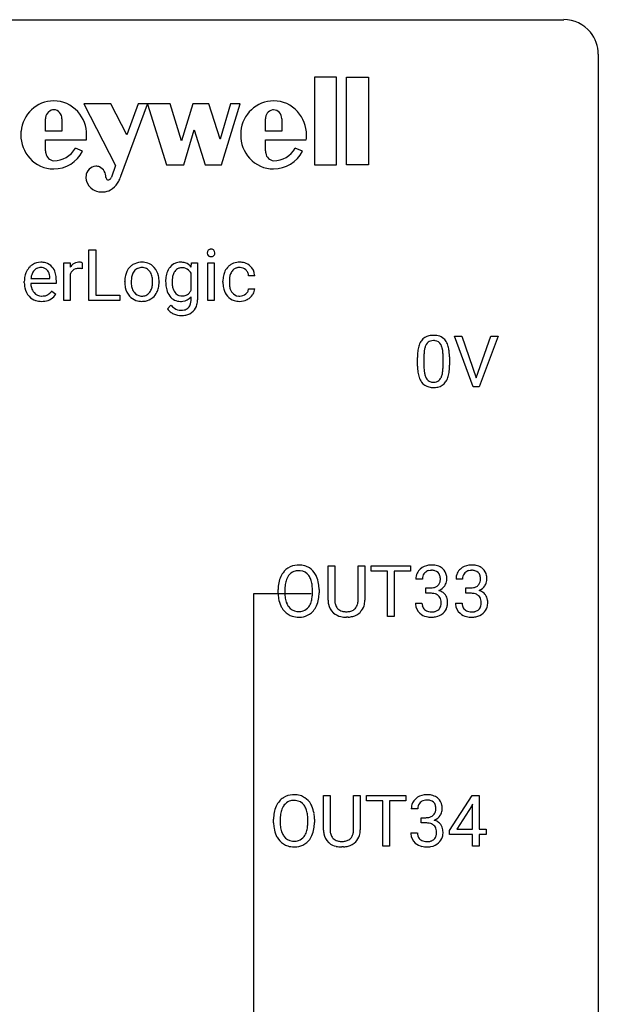
# Model space of a CAD drawing. Extents: x 3 to 27, y -3 to 182.
# Drawn here: x 13 to 27, y 160 to 182 of the extents above; entities that cross this region are included whole.
import ezdxf

# ---------------------------------------------------------------- set-up
doc = ezdxf.new("R2010")
doc.units = 0
doc.layers.add('DEFAULT_255_1_234', color=255, linetype='CONTINUOUS')
doc.layers.add('DEFAULT_255_2_778', color=255, linetype='CONTINUOUS')

msp = doc.modelspace()

# ---------------------------------------------------------------- linework, layer by layer
at = {"layer": 'DEFAULT_255_1_234'}
for p, q in [((14.865, 175.958), (14.865, 177.127)), ((14.865, 177.127), (15.02, 177.127)), ((15.02, 177.127), (15.02, 176.084)), ((14.285, 175.958), (14.285, 176.827)), ((14.285, 176.827), (14.43, 176.827)), ((14.43, 176.827), (14.432, 176.727)), ((14.705, 176.832), (14.705, 176.694)), ((17.221, 176.731), (17.228, 176.827)), ((17.228, 176.827), (17.364, 176.827)), ((17.364, 176.827), (17.364, 175.979)), ((17.601, 175.958), (17.601, 176.827)), ((17.601, 176.827), (17.749, 176.827)), ((17.749, 176.827), (17.749, 175.958)), ((13.529, 176.472), (13.965, 176.472)), ((13.965, 176.472), (13.965, 176.483)), ((14.434, 176.575), (14.434, 175.958)), ((17.214, 176.196), (17.214, 176.593)), ((18.681, 176.528), (18.54, 176.528)), ((13.376, 176.368), (13.376, 176.396)), ((14.113, 176.35), (13.525, 176.35)), ((14.113, 176.412), (14.113, 176.35)), ((15.688, 176.39), (15.688, 176.401)), ((16.479, 176.393), (16.479, 176.383)), ((17.949, 176.384), (17.949, 176.409)), ((18.097, 176.404), (18.097, 176.376)), ((14.011, 176.18), (14.102, 176.11)), ((15.02, 176.084), (15.574, 176.084)), ((15.574, 176.084), (15.574, 175.958)), ((17.214, 175.97), (17.214, 176.045)), ((18.54, 176.232), (18.681, 176.232)), ((14.434, 175.958), (14.285, 175.958)), ((15.574, 175.958), (14.865, 175.958)), ((16.674, 175.766), (16.751, 175.855)), ((17.749, 175.958), (17.601, 175.958)), ((23.714, 173.974), (23.281, 175.143)), ((23.281, 175.143), (23.449, 175.143)), ((23.449, 175.143), (23.782, 174.179)), ((23.782, 174.179), (24.116, 175.143)), ((24.284, 175.143), (23.851, 173.974)), ((24.116, 175.143), (24.284, 175.143)), ((22.427, 174.452), (22.427, 174.651)), ((22.576, 174.687), (22.576, 174.449)), ((23.017, 174.432), (23.017, 174.676)), ((23.165, 174.665), (23.165, 174.472)), ((23.851, 173.974), (23.714, 173.974)), ((20.37, 169.055), (20.37, 169.851)), ((20.37, 169.851), (20.522, 169.851)), ((20.522, 169.851), (20.522, 169.059)), ((21.061, 169.851), (21.216, 169.851)), ((21.061, 169.059), (21.061, 169.851)), ((21.216, 169.851), (21.216, 169.056)), ((21.363, 169.725), (21.363, 169.851)), ((21.363, 169.851), (22.268, 169.851)), ((21.738, 169.725), (21.363, 169.725)), ((21.738, 168.682), (21.738, 169.725)), ((22.268, 169.725), (21.892, 169.725)), ((21.892, 169.725), (21.892, 168.682)), ((22.268, 169.851), (22.268, 169.725)), ((22.54, 169.545), (22.391, 169.545)), ((23.464, 169.545), (23.315, 169.545)), ((19.221, 169.219), (19.221, 169.303)), ((19.375, 169.315), (19.375, 169.229)), ((20.008, 169.218), (20.008, 169.304)), ((20.162, 169.303), (20.162, 169.229)), ((22.619, 169.218), (22.619, 169.339)), ((22.619, 169.339), (22.73, 169.339)), ((22.73, 169.218), (22.619, 169.218)), ((23.542, 169.218), (23.542, 169.339)), ((23.542, 169.339), (23.654, 169.339)), ((23.654, 169.218), (23.542, 169.218)), ((22.381, 168.99), (22.53, 168.99)), ((23.305, 168.99), (23.454, 168.99)), ((20.832, 168.668), (20.791, 168.666)), ((21.892, 168.682), (21.738, 168.682)), ((20.264, 163.763), (20.264, 164.56)), ((20.264, 164.56), (20.417, 164.56)), ((20.417, 164.56), (20.417, 163.768)), ((20.955, 164.56), (21.11, 164.56)), ((20.955, 163.767), (20.955, 164.56)), ((21.11, 164.56), (21.11, 163.765)), ((21.257, 164.433), (21.257, 164.56)), ((21.257, 164.56), (22.162, 164.56)), ((22.162, 164.56), (22.162, 164.433)), ((23.166, 163.749), (23.689, 164.56)), ((23.689, 164.56), (23.848, 164.56)), ((23.848, 164.56), (23.848, 163.783)), ((21.633, 164.433), (21.257, 164.433)), ((21.633, 163.39), (21.633, 164.433)), ((22.162, 164.433), (21.786, 164.433)), ((21.786, 164.433), (21.786, 163.39)), ((22.434, 164.253), (22.286, 164.253)), ((23.681, 164.324), (23.334, 163.783)), ((23.698, 164.357), (23.681, 164.324)), ((23.698, 163.783), (23.698, 164.357)), ((19.115, 163.927), (19.115, 164.011)), ((19.269, 164.023), (19.269, 163.937)), ((19.902, 163.926), (19.902, 164.013)), ((20.056, 164.011), (20.056, 163.937)), ((22.513, 163.926), (22.513, 164.047)), ((22.513, 164.047), (22.624, 164.047)), ((22.624, 163.926), (22.513, 163.926)), ((23.334, 163.783), (23.698, 163.783)), ((23.848, 163.783), (24.01, 163.783)), ((24.01, 163.783), (24.01, 163.662)), ((22.275, 163.699), (22.424, 163.699)), ((23.166, 163.662), (23.166, 163.749)), ((23.698, 163.662), (23.166, 163.662)), ((23.698, 163.39), (23.698, 163.662)), ((24.01, 163.662), (23.848, 163.662)), ((23.848, 163.662), (23.848, 163.39)), ((20.727, 163.376), (20.686, 163.374)), ((21.786, 163.39), (21.633, 163.39)), ((23.848, 163.39), (23.698, 163.39))]:
    msp.add_line(p, q, dxfattribs=at)
for centre, radius, start, end in [((17.687, 177.058), 0.0979, 161.4151, 180.5526), ((17.699, 177.057), 0.111, 179.9429, 185.0961), ((17.672, 177.054), 0.0834, 184.1069, 222.4604), ((17.674, 177.062), 0.085, 138.1827, 160.9307), ((17.663, 177.071), 0.0704, 104.6369, 138.004), ((17.66, 177.042), 0.0661, 222.5063, 237.9907), ((17.666, 177.054), 0.0802, 238.5431, 259.1288), ((17.674, 177.035), 0.109, 92.0601, 105.2189), ((17.675, 177.098), 0.125, 258.8431, 270.4154), ((17.676, 177.001), 0.143, 89.9756, 92.5012), ((17.677, 177.023), 0.12, 78.0235, 90.4478), ((17.676, 177.12), 0.147, 269.9695, 272.816), ((17.679, 177.083), 0.11, 272.3547, 285.8953), ((17.686, 177.064), 0.078, 55.0515, 78.3369), ((17.69, 177.047), 0.0718, 285.4397, 316.5324), ((17.691, 177.073), 0.0683, 42.0501, 54.4514), ((17.678, 177.06), 0.0866, 1.7497, 42.1496), ((17.683, 177.053), 0.0808, 316.7107, 341.6517), ((17.669, 177.057), 0.0956, 342.1071, 0.5529), ((17.652, 177.058), 0.112, 359.9853, 2.8365), ((13.787, 176.454), 0.4, 134.315, 154.5315), ((13.765, 176.474), 0.372, 122.8617, 133.9708), ((13.755, 176.496), 0.347, 89.8249, 123.4199), ((13.758, 176.515), 0.208, 118.0551, 137.454), ((13.753, 176.519), 0.202, 89.2019, 117.2852), ((13.76, 176.431), 0.412, 74.7876, 90.5483), ((13.756, 176.467), 0.254, 83.728, 90.0965), ((13.768, 176.541), 0.18, 41.1646, 85.0014), ((13.789, 176.54), 0.3, 39.8178, 74.7634), ((13.738, 176.5), 0.365, 16.8991, 39.483), ((14.657, 176.59), 0.263, 127.8166, 148.6302), ((14.632, 176.616), 0.227, 91.333, 126.7876), ((14.629, 176.437), 0.263, 89.276, 106.6214), ((14.639, 176.544), 0.299, 89.9866, 92.4688), ((14.633, 176.191), 0.508, 86.8039, 90.0431), ((14.64, 176.572), 0.272, 85.359, 90.1623), ((14.639, 176.288), 0.411, 80.6754, 86.8933), ((14.649, 176.672), 0.171, 78.4019, 85.4595), ((14.663, 176.741), 0.1, 67.7858, 78.5728), ((14.674, 176.769), 0.0703, 63.4836, 67.3063), ((16.093, 176.459), 0.395, 135.1317, 154.2536), ((16.066, 176.483), 0.358, 121.7044, 134.7769), ((16.072, 176.47), 0.372, 93.4002, 121.5398), ((16.082, 176.502), 0.221, 115.7997, 142.2901), ((16.079, 176.498), 0.223, 89.1921, 114.7099), ((16.082, 176.388), 0.455, 89.9706, 93.977), ((16.086, 176.427), 0.416, 71.3323, 90.6162), ((16.082, 176.441), 0.28, 88.8937, 90.0047), ((16.086, 176.498), 0.223, 63.3366, 89.7195), ((16.082, 176.498), 0.225, 36.5916, 62.2443), ((16.103, 176.487), 0.354, 41.1815, 70.7072), ((16.055, 176.444), 0.418, 12.1972, 41.3446), ((17.026, 176.487), 0.383, 142.015, 152.4184), ((16.962, 176.545), 0.297, 94.3317, 143.2675), ((17.001, 176.521), 0.196, 111.1808, 145.0425), ((17.007, 176.494), 0.223, 89.2839, 110.1848), ((16.972, 176.467), 0.376, 89.9491, 95.0095), ((16.977, 176.483), 0.36, 72.9496, 90.608), ((17.01, 176.429), 0.288, 87.2706, 90.0171), ((17.018, 176.503), 0.213, 48.5793, 88.6245), ((16.997, 176.557), 0.283, 37.7742, 72.51), ((18.328, 176.481), 0.367, 133.5747, 155.2559), ((18.312, 176.495), 0.346, 122.0165, 133.2055), ((18.316, 176.487), 0.355, 97.8732, 121.7531), ((18.318, 176.522), 0.198, 107.6883, 143.3583), ((18.332, 176.47), 0.251, 89.3773, 107.2071), ((18.334, 176.381), 0.462, 89.8471, 98.2769), ((18.339, 176.442), 0.401, 73.376, 90.52), ((18.335, 176.464), 0.257, 88.1084, 90.0062), ((18.341, 176.524), 0.197, 46.4987, 89.3298), ((18.358, 176.514), 0.326, 47.7086, 73.051), ((18.371, 176.525), 0.309, 3.7443, 48.0844), ((13.955, 176.399), 0.579, 167.4007, 180.3177), ((13.85, 176.421), 0.472, 154.1836, 167.2508), ((14.027, 176.411), 0.501, 169.8376, 173.0566), ((13.91, 176.435), 0.382, 158.5846, 170.1721), ((13.796, 176.481), 0.259, 137.511, 158.8516), ((13.748, 176.523), 0.207, 29.017, 41.1488), ((13.694, 176.495), 0.268, 12.6958, 28.6404), ((13.557, 176.463), 0.408, 2.9092, 12.8847), ((13.549, 176.439), 0.564, 4.9636, 17.2026), ((13.307, 176.413), 0.807, 359.8835, 5.2834), ((14.678, 176.473), 0.264, 155.6587, 157.2539), ((14.608, 176.511), 0.186, 107.1346, 157.6458), ((16.246, 176.404), 0.559, 166.3004, 180.3318), ((16.16, 176.423), 0.47, 153.8608, 166.0967), ((16.294, 176.409), 0.456, 162.9447, 174.3732), ((16.136, 176.459), 0.29, 143.0176, 163.2341), ((16.126, 176.463), 0.279, 141.4659, 142.3796), ((16.032, 176.456), 0.29, 31.3009, 37.3959), ((15.992, 176.435), 0.335, 10.9989, 30.8319), ((15.839, 176.404), 0.491, 359.6236, 11.2016), ((15.862, 176.398), 0.616, 359.5703, 12.5804), ((17.344, 176.404), 0.715, 169.8803, 180.3465), ((17.109, 176.448), 0.475, 152.8533, 170.0827), ((17.502, 176.386), 0.723, 173.1877, 180.2462), ((17.235, 176.419), 0.454, 162.5984, 173.3419), ((17.066, 176.474), 0.276, 144.7983, 162.8715), ((17.011, 176.509), 0.211, 143.9744, 144.1061), ((16.982, 176.469), 0.263, 27.9929, 47.6314), ((18.541, 176.412), 0.592, 168.6149, 180.287), ((18.421, 176.436), 0.47, 154.9162, 168.5402), ((18.739, 176.406), 0.642, 173.8424, 180.1786), ((18.525, 176.431), 0.427, 162.665, 174.0805), ((18.375, 176.479), 0.268, 143.2847, 162.9353), ((18.341, 176.522), 0.199, 24.487, 46.944), ((18.318, 176.514), 0.223, 3.7807, 23.9357), ((18.272, 176.51), 0.409, 2.6192, 5.0432), ((13.943, 176.365), 0.567, 179.6531, 191.4989), ((13.771, 176.326), 0.39, 190.9375, 223.3654), ((13.911, 176.357), 0.386, 180.9846, 194.9401), ((13.806, 176.328), 0.277, 194.8031, 222.0413), ((16.301, 176.386), 0.614, 179.6102, 192.0693), ((16.112, 176.342), 0.42, 191.6264, 221.3526), ((16.509, 176.385), 0.672, 174.1229, 180.1565), ((16.344, 176.38), 0.507, 179.6363, 190.6163), ((16.179, 176.348), 0.339, 190.4137, 208.717), ((16.021, 176.33), 0.301, 323.6941, 343.8493), ((15.863, 176.378), 0.466, 343.5748, 355.0079), ((15.662, 176.399), 0.668, 354.7285, 0.1206), ((16.006, 176.359), 0.471, 334.3504, 346.8464), ((15.91, 176.38), 0.569, 347.0198, 0.3189), ((17.492, 176.399), 0.862, 179.9296, 184.255), ((17.265, 176.378), 0.634, 183.9387, 195.6349), ((17.36, 176.38), 0.581, 179.699, 188.5749), ((17.159, 176.348), 0.377, 188.4118, 202.0557), ((18.715, 176.384), 0.766, 179.9791, 182.4592), ((18.538, 176.372), 0.589, 182.0499, 194.8774), ((18.685, 176.373), 0.588, 179.7029, 188.2277), ((18.474, 176.341), 0.375, 188.063, 201.116), ((13.75, 176.305), 0.361, 223.3001, 251.8562), ((13.775, 176.298), 0.234, 221.5417, 268.8614), ((13.782, 176.365), 0.302, 267.7324, 270.0097), ((13.784, 176.386), 0.322, 269.6925, 280.4118), ((13.802, 176.294), 0.229, 280.2255, 298.6339), ((13.804, 176.296), 0.352, 276.9728, 328.0035), ((13.814, 176.269), 0.202, 299.043, 300.4643), ((13.746, 176.383), 0.334, 300.6577, 322.0379), ((13.71, 176.413), 0.38, 321.675, 322.3047), ((16.064, 176.298), 0.354, 221.1702, 250.2227), ((16.128, 176.322), 0.282, 209.1868, 217.4226), ((16.075, 176.276), 0.212, 216.1157, 265.2576), ((16.083, 176.333), 0.27, 264.5897, 270.0602), ((16.087, 176.295), 0.232, 269.2533, 291.8792), ((16.09, 176.277), 0.214, 292.927, 323.1777), ((16.05, 176.312), 0.267, 322.2518, 323.093), ((16.098, 176.309), 0.366, 301.8487, 310.0974), ((16.09, 176.315), 0.376, 310.4229, 334.8045), ((17.062, 176.319), 0.423, 195.3495, 216.9774), ((17.035, 176.304), 0.392, 217.5213, 218.5773), ((16.974, 176.25), 0.311, 217.7818, 242.9906), ((17.062, 176.31), 0.273, 202.2924, 215.4476), ((16.997, 176.26), 0.192, 214.4673, 264.3362), ((17.008, 176.324), 0.256, 263.4724, 270.0962), ((17.012, 176.309), 0.241, 269.147, 291.7978), ((16.993, 176.236), 0.293, 275.6951, 319.1537), ((17.018, 176.281), 0.213, 293.0245, 327.6231), ((16.947, 176.333), 0.301, 326.5167, 332.8161), ((18.353, 176.321), 0.397, 194.5395, 221.0302), ((18.307, 176.281), 0.336, 221.1002, 252.9745), ((18.365, 176.299), 0.258, 201.2187, 216.9762), ((18.32, 176.265), 0.201, 217.0136, 265.2057), ((18.335, 176.358), 0.294, 263.6818, 270.1043), ((18.339, 176.277), 0.214, 269.0328, 309.2225), ((18.36, 176.256), 0.184, 308.3967, 329.6984), ((18.357, 176.283), 0.334, 298.8769, 324.7016), ((18.374, 176.245), 0.167, 330.4014, 355.3971), ((18.365, 176.276), 0.324, 324.8707, 329.7906), ((18.42, 176.247), 0.262, 329.2358, 356.6871), ((13.77, 176.38), 0.438, 252.3266, 270.581), ((13.776, 176.444), 0.502, 269.8361, 278.0582), ((16.079, 176.354), 0.412, 250.8888, 270.6313), ((16.084, 176.404), 0.462, 269.9546, 274.8588), ((16.095, 176.316), 0.374, 274.3078, 301.6554), ((17.022, 176.07), 0.345, 218.3818, 236.3659), ((16.967, 176.248), 0.306, 244.0749, 270.8322), ((16.972, 176.358), 0.417, 269.8802, 276.9239), ((17.019, 175.932), 0.19, 308.8345, 315.2033), ((17.011, 175.937), 0.199, 315.6211, 345.6795), ((16.914, 175.965), 0.301, 345.2626, 358.6313), ((16.825, 175.97), 0.39, 358.1745, 0.0126), ((17.042, 175.94), 0.318, 314.3365, 346.644), ((16.905, 175.975), 0.459, 346.3655, 0.4791), ((18.331, 176.371), 0.429, 253.3155, 270.5771), ((18.337, 176.307), 0.365, 269.8407, 297.1299), ((18.324, 176.336), 0.397, 296.9024, 299.3852), ((16.91, 175.927), 0.286, 214.3037, 232.5748), ((16.958, 175.991), 0.366, 232.6665, 246.32), ((16.996, 176.063), 0.447, 245.5258, 269.8408), ((16.982, 176.014), 0.277, 236.8639, 270.6382), ((16.987, 176.047), 0.31, 269.5558, 282.3971), ((16.998, 176.104), 0.488, 269.6627, 281.321), ((17.011, 175.945), 0.206, 282.044, 308.3081), ((17.032, 175.955), 0.335, 280.7143, 313.8724), ((22.75, 174.868), 0.286, 101.6441, 144.5142), ((22.792, 174.699), 0.46, 89.5284, 102.582), ((22.8, 174.695), 0.464, 77.0438, 90.5081), ((22.84, 174.859), 0.295, 48.2779, 77.4995), ((23.17, 174.707), 0.74, 164.3059, 173.9002), ((22.879, 174.791), 0.437, 148.7922, 164.5684), ((22.784, 174.844), 0.328, 144.5884, 148.1176), ((23.091, 174.739), 0.511, 163.3763, 172.1411), ((22.882, 174.802), 0.292, 149.4209, 163.6286), ((22.775, 174.866), 0.168, 105.7981, 149.7388), ((22.793, 174.8), 0.237, 89.3807, 105.6763), ((22.797, 174.774), 0.263, 81.106, 90.2185), ((22.815, 174.862), 0.173, 30.7408, 82.4657), ((22.763, 174.828), 0.236, 24.2871, 31.3936), ((22.645, 174.778), 0.363, 12.0806, 23.8174), ((22.848, 174.872), 0.281, 36.3142, 47.6306), ((22.761, 174.813), 0.386, 18.2932, 35.6769), ((22.506, 174.726), 0.654, 8.0247, 18.5605), ((23.622, 174.656), 1.195, 173.7676, 180.2316), ((23.724, 174.677), 1.148, 177.8632, 179.5044), ((23.421, 174.691), 0.844, 172.0259, 178.0703), ((22.37, 174.717), 0.646, 4.8362, 12.2905), ((21.949, 174.679), 1.068, 359.809, 4.9408), ((22.09, 174.665), 1.075, 1.1274, 8.1718), ((21.767, 174.652), 1.399, 0.5424, 1.3863), ((23.78, 174.47), 1.353, 180.7449, 181.151), ((23.5, 174.46), 1.072, 180.8976, 188.0056), ((23.616, 174.446), 1.04, 179.7996, 185.246), ((21.831, 174.447), 1.186, 357.5872, 359.2678), ((21.941, 174.468), 1.225, 353.8442, 0.2288), ((23.104, 174.402), 0.673, 187.8816, 198.2347), ((23.212, 174.407), 0.634, 185.1412, 193.008), ((22.948, 174.345), 0.363, 192.7898, 205.2508), ((22.718, 174.312), 0.284, 328.6635, 343.3325), ((22.501, 174.38), 0.512, 343.0499, 351.9393), ((22.154, 174.431), 0.862, 351.8069, 357.7959), ((22.704, 174.331), 0.447, 329.2804, 344.7473), ((22.405, 174.416), 0.758, 344.4935, 353.9765), ((22.856, 174.319), 0.41, 197.9694, 215.2624), ((22.753, 174.25), 0.287, 215.8618, 257.2789), ((22.843, 174.298), 0.248, 205.8005, 211.2538), ((22.791, 174.263), 0.185, 210.379, 238.4008), ((22.794, 174.405), 0.447, 256.6229, 270.5104), ((22.789, 174.268), 0.188, 239.6521, 265.9794), ((22.797, 174.335), 0.256, 265.1315, 270.0603), ((22.8, 174.302), 0.224, 269.3315, 287.2178), ((22.814, 174.252), 0.171, 287.7958, 329.0809), ((22.841, 174.25), 0.288, 280.5801, 324.9173), ((22.803, 174.276), 0.334, 324.9352, 328.616), ((22.801, 174.417), 0.459, 269.5977, 281.6734), ((19.729, 169.401), 0.491, 139.6258, 156.038), ((19.67, 169.449), 0.416, 122.6416, 139.3431), ((19.68, 169.43), 0.437, 93.0224, 122.4558), ((19.678, 169.466), 0.269, 110.8228, 143.9179), ((19.687, 169.427), 0.308, 89.3038, 109.9046), ((19.691, 169.334), 0.534, 89.9753, 93.6342), ((19.695, 169.374), 0.494, 73.7464, 90.4233), ((19.692, 169.361), 0.374, 84.3852, 90.0758), ((19.708, 169.465), 0.269, 36.1437, 85.6627), ((19.712, 169.442), 0.424, 57.6628, 73.4518), ((19.712, 169.444), 0.422, 29.144, 57.4147), ((22.702, 169.549), 0.31, 155.3484, 180.7485), ((22.697, 169.546), 0.307, 131.5745, 154.4798), ((22.728, 169.514), 0.352, 96.9875, 131.9691), ((22.724, 169.558), 0.183, 133.8349, 173.5344), ((22.729, 169.552), 0.191, 103.2932, 133.5619), ((22.75, 169.39), 0.478, 89.8596, 97.7825), ((22.749, 169.472), 0.273, 89.5325, 103.5319), ((22.755, 169.363), 0.504, 78.3655, 90.4132), ((22.755, 169.445), 0.301, 76.1117, 90.7026), ((22.794, 169.583), 0.157, 13.9577, 77.6713), ((22.791, 169.529), 0.334, 56.6229, 78.6387), ((22.812, 169.567), 0.291, 47.0254, 56.0854), ((22.814, 169.571), 0.287, 10.9208, 46.7778), ((23.625, 169.549), 0.31, 155.3484, 180.7485), ((23.62, 169.546), 0.307, 131.5745, 154.4798), ((23.652, 169.514), 0.352, 96.9875, 131.9691), ((23.648, 169.558), 0.183, 133.8349, 173.5344), ((23.653, 169.552), 0.191, 103.2932, 133.5619), ((23.674, 169.39), 0.478, 89.8596, 97.7825), ((23.673, 169.472), 0.273, 89.5325, 103.5319), ((23.679, 169.363), 0.504, 78.3655, 90.4132), ((23.679, 169.445), 0.301, 76.1117, 90.7026), ((23.717, 169.583), 0.157, 13.9577, 77.6713), ((23.714, 169.529), 0.334, 56.6229, 78.6387), ((23.736, 169.567), 0.291, 47.0254, 56.0854), ((23.738, 169.571), 0.287, 10.9208, 46.7778), ((20.047, 169.307), 0.826, 169.5254, 180.2765), ((19.857, 169.342), 0.633, 155.8315, 169.509), ((19.962, 169.334), 0.586, 163.0419, 174.314), ((19.771, 169.394), 0.386, 143.5289, 163.2981), ((19.639, 169.412), 0.355, 20.3231, 36.4993), ((19.477, 169.352), 0.529, 7.8928, 20.2962), ((19.618, 169.386), 0.532, 24.0983, 29.7324), ((19.515, 169.343), 0.644, 8.6655, 23.8241), ((19.291, 169.306), 0.871, 359.7807, 8.8219), ((22.797, 169.545), 0.257, 172.5097, 180.1367), ((22.778, 169.527), 0.177, 311.7324, 354.2802), ((22.659, 169.544), 0.297, 359.1805, 15.0453), ((22.705, 169.539), 0.251, 353.0938, 0.1181), ((22.861, 169.538), 0.243, 332.355, 359.7179), ((22.678, 169.539), 0.427, 359.6364, 11.6087), ((23.72, 169.545), 0.257, 172.5097, 180.1367), ((23.701, 169.527), 0.177, 311.7324, 354.2802), ((23.583, 169.544), 0.297, 359.1805, 15.0453), ((23.629, 169.539), 0.251, 353.0938, 0.1181), ((23.785, 169.538), 0.243, 332.355, 359.7179), ((23.601, 169.539), 0.427, 359.6364, 11.6087), ((20.05, 169.224), 0.829, 180.3724, 188.9252), ((20.203, 169.306), 0.828, 174.0509, 179.4177), ((20.152, 169.225), 0.778, 179.693, 188.7907), ((19.177, 169.309), 0.832, 359.7056, 8.036), ((19.141, 169.226), 0.868, 353.403, 359.4848), ((19.298, 169.225), 0.864, 350.4877, 0.2625), ((22.727, 169.678), 0.339, 270.492, 281.8952), ((22.725, 168.762), 0.456, 84.0193, 89.3331), ((22.741, 168.898), 0.319, 71.901, 84.3554), ((22.752, 169.568), 0.226, 281.6692, 301.2943), ((22.769, 169.537), 0.191, 301.7833, 311.7545), ((22.784, 169.611), 0.357, 292.5402, 293.6925), ((22.823, 168.966), 0.331, 57.6435, 72.8625), ((22.811, 169.558), 0.297, 292.9802, 325.2392), ((22.859, 169.023), 0.263, 36.7249, 57.4698), ((22.796, 169.569), 0.315, 325.2334, 332.8746), ((23.651, 169.678), 0.339, 270.492, 281.8952), ((23.649, 168.762), 0.456, 84.0193, 89.3331), ((23.665, 168.898), 0.319, 71.901, 84.3554), ((23.675, 169.568), 0.226, 281.6692, 301.2943), ((23.692, 169.537), 0.191, 301.7833, 311.7545), ((23.708, 169.611), 0.357, 292.5402, 293.6925), ((23.747, 168.966), 0.331, 57.6435, 72.8625), ((23.735, 169.558), 0.297, 292.9802, 325.2392), ((23.782, 169.023), 0.263, 36.7249, 57.4698), ((23.72, 169.569), 0.315, 325.2334, 332.8746), ((19.85, 169.19), 0.626, 188.7215, 204.8241), ((19.886, 169.182), 0.508, 188.6331, 202.563), ((19.76, 169.132), 0.373, 202.8081, 216.1194), ((19.627, 169.124), 0.369, 323.6548, 342.659), ((19.424, 169.19), 0.582, 342.4092, 353.6451), ((19.527, 169.186), 0.632, 336.0278, 350.5787), ((20.87, 169.057), 0.5, 180.2666, 190.1525), ((20.892, 169.057), 0.37, 179.5665, 191.9953), ((20.77, 169.029), 0.244, 191.6974, 215.1404), ((20.717, 169.053), 0.344, 345.2525, 358.6304), ((20.615, 169.059), 0.446, 358.1736, 0.0125), ((20.781, 169.054), 0.435, 343.0898, 0.2614), ((22.777, 168.99), 0.396, 179.9755, 183.2323), ((22.76, 168.988), 0.229, 179.4465, 196.2869), ((22.777, 169.004), 0.207, 49.5089, 72.1836), ((22.795, 169.029), 0.176, 12.9498, 48.7551), ((22.696, 168.999), 0.278, 344.5987, 357.927), ((22.709, 169.007), 0.265, 359.5048, 13.424), ((22.606, 169.005), 0.367, 357.4749, 0.0231), ((22.858, 169.025), 0.263, 8.0545, 36.3561), ((22.734, 169.004), 0.389, 343.983, 0.5572), ((22.771, 169.009), 0.351, 359.8321, 8.587), ((23.701, 168.99), 0.396, 179.9755, 183.2323), ((23.683, 168.988), 0.229, 179.4465, 196.2869), ((23.701, 169.004), 0.207, 49.5089, 72.1836), ((23.719, 169.029), 0.176, 12.9498, 48.7551), ((23.619, 168.999), 0.278, 344.5987, 357.927), ((23.632, 169.007), 0.265, 359.5048, 13.424), ((23.53, 169.005), 0.367, 357.4749, 0.0231), ((23.781, 169.025), 0.263, 8.0545, 36.3561), ((23.657, 169.004), 0.389, 343.983, 0.5572), ((23.695, 169.009), 0.351, 359.8321, 8.587), ((19.771, 169.156), 0.54, 205.1184, 209.647), ((19.684, 169.102), 0.437, 209.0633, 237.3493), ((19.68, 169.067), 0.269, 215.0756, 264.638), ((19.692, 169.15), 0.353, 263.8464, 270.0834), ((19.696, 169.124), 0.327, 269.3649, 287.5152), ((19.714, 169.059), 0.26, 288.063, 323.8113), ((19.722, 169.077), 0.407, 302.4806, 319.6144), ((19.661, 169.125), 0.484, 319.8877, 336.1328), ((20.718, 169.024), 0.345, 189.2525, 227.5916), ((20.732, 169.04), 0.366, 227.7441, 230.1551), ((20.745, 169.061), 0.39, 230.6088, 257.9964), ((20.746, 169.015), 0.217, 215.695, 224.8514), ((20.751, 169.023), 0.226, 225.2847, 255.0112), ((20.784, 169.134), 0.342, 254.5945, 267.913), ((20.791, 169.243), 0.451, 267.469, 270.0223), ((20.794, 169.184), 0.392, 269.585, 281.1844), ((20.822, 169.049), 0.254, 280.9344, 300.9744), ((20.842, 169.054), 0.382, 284.6607, 315.2182), ((20.843, 169.01), 0.209, 301.498, 315.1467), ((20.829, 169.021), 0.228, 315.5953, 345.6679), ((20.864, 169.031), 0.349, 315.3346, 342.7641), ((22.673, 168.977), 0.291, 181.8183, 229.6455), ((22.714, 169.024), 0.354, 229.4223, 256.8556), ((22.711, 168.975), 0.179, 196.5661, 227.7059), ((22.727, 168.993), 0.203, 227.7652, 257.8763), ((22.75, 169.088), 0.3, 257.4584, 270.4266), ((22.754, 169.116), 0.329, 269.5962, 280.8789), ((22.777, 169.002), 0.212, 280.6346, 299.8596), ((22.785, 169.023), 0.354, 279.783, 311.6256), ((22.796, 168.966), 0.171, 300.3576, 314.5518), ((22.788, 168.972), 0.182, 315.0728, 345.0431), ((22.822, 168.98), 0.297, 311.636, 343.7652), ((23.597, 168.977), 0.291, 181.8183, 229.6455), ((23.638, 169.024), 0.354, 229.4223, 256.8556), ((23.635, 168.975), 0.179, 196.5661, 227.7059), ((23.651, 168.993), 0.203, 227.7652, 257.8763), ((23.673, 169.088), 0.3, 257.4584, 270.4266), ((23.678, 169.116), 0.329, 269.5962, 280.8789), ((23.701, 169.002), 0.212, 280.6346, 299.8596), ((23.708, 169.023), 0.354, 279.783, 311.6256), ((23.72, 168.966), 0.171, 300.3576, 314.5518), ((23.712, 168.972), 0.182, 315.0728, 345.0431), ((23.746, 168.98), 0.297, 311.636, 343.7652), ((19.675, 169.09), 0.423, 237.5352, 252.1858), ((19.689, 169.144), 0.478, 252.522, 270.4416), ((19.694, 169.213), 0.547, 269.9171, 276.3398), ((19.71, 169.099), 0.432, 275.8196, 302.1885), ((20.787, 169.243), 0.577, 257.6317, 270.4238), ((20.796, 169.209), 0.543, 273.85, 285.1798), ((22.748, 169.162), 0.496, 256.6829, 270.4412), ((22.754, 169.166), 0.5, 269.7286, 280.3856), ((23.672, 169.162), 0.496, 256.6829, 270.4412), ((23.678, 169.166), 0.5, 269.7286, 280.3856), ((19.564, 164.157), 0.416, 122.6416, 139.3431), ((19.574, 164.139), 0.437, 93.0224, 122.4558), ((19.581, 164.136), 0.308, 89.3038, 109.9046), ((19.585, 164.042), 0.534, 89.9753, 93.6342), ((19.589, 164.082), 0.494, 73.7464, 90.4233), ((19.586, 164.07), 0.374, 84.3852, 90.0758), ((19.606, 164.15), 0.424, 57.6628, 73.4518), ((19.606, 164.152), 0.422, 29.144, 57.4147), ((22.591, 164.254), 0.307, 131.5745, 154.4798), ((22.622, 164.222), 0.352, 96.9875, 131.9691), ((22.623, 164.26), 0.191, 103.2932, 133.5619), ((22.644, 164.098), 0.478, 89.8596, 97.7825), ((22.643, 164.18), 0.273, 89.5325, 103.5319), ((22.649, 164.072), 0.504, 78.3655, 90.4132), ((22.649, 164.153), 0.301, 76.1117, 90.7026), ((22.688, 164.292), 0.157, 13.9577, 77.6713), ((22.685, 164.238), 0.334, 56.6229, 78.6387), ((22.706, 164.275), 0.291, 47.0254, 56.0854), ((22.708, 164.279), 0.287, 10.9208, 46.7778), ((19.751, 164.05), 0.633, 155.8315, 169.509), ((19.623, 164.11), 0.491, 139.6258, 156.038), ((19.666, 164.103), 0.386, 143.5289, 163.2981), ((19.572, 164.174), 0.269, 110.8228, 143.9179), ((19.602, 164.174), 0.269, 36.1437, 85.6627), ((19.533, 164.121), 0.355, 20.3231, 36.4993), ((19.371, 164.061), 0.529, 7.8928, 20.2962), ((19.512, 164.094), 0.532, 24.0983, 29.7324), ((19.409, 164.051), 0.644, 8.6655, 23.8241), ((22.596, 164.257), 0.31, 155.3484, 180.7485), ((22.691, 164.254), 0.257, 172.5097, 180.1367), ((22.619, 164.266), 0.183, 133.8349, 173.5344), ((22.672, 164.235), 0.177, 311.7324, 354.2802), ((22.553, 164.252), 0.297, 359.1805, 15.0453), ((22.599, 164.248), 0.251, 353.0938, 0.1181), ((22.755, 164.246), 0.243, 332.355, 359.7179), ((22.572, 164.248), 0.427, 359.6364, 11.6087), ((19.941, 164.015), 0.826, 169.5254, 180.2765), ((20.097, 164.015), 0.828, 174.0509, 179.4177), ((19.856, 164.043), 0.586, 163.0419, 174.314), ((19.071, 164.017), 0.832, 359.7056, 8.036), ((19.185, 164.014), 0.871, 359.7807, 8.8219), ((22.622, 164.387), 0.339, 270.492, 281.8952), ((22.646, 164.276), 0.226, 281.6692, 301.2943), ((22.663, 164.245), 0.191, 301.7833, 311.7545), ((22.678, 164.32), 0.357, 292.5402, 293.6925), ((22.717, 163.674), 0.331, 57.6435, 72.8625), ((22.706, 164.266), 0.297, 292.9802, 325.2392), ((22.69, 164.277), 0.315, 325.2334, 332.8746), ((19.944, 163.932), 0.829, 180.3724, 188.9252), ((19.744, 163.899), 0.626, 188.7215, 204.8241), ((20.046, 163.933), 0.778, 179.693, 188.7907), ((19.78, 163.89), 0.508, 188.6331, 202.563), ((19.318, 163.899), 0.582, 342.4092, 353.6451), ((19.035, 163.934), 0.868, 353.403, 359.4848), ((19.421, 163.894), 0.632, 336.0278, 350.5787), ((19.192, 163.933), 0.864, 350.4877, 0.2625), ((20.764, 163.765), 0.5, 180.2666, 190.1525), ((20.787, 163.765), 0.37, 179.5665, 191.9953), ((20.509, 163.767), 0.446, 358.1736, 0.0125), ((20.675, 163.763), 0.435, 343.0898, 0.2614), ((22.619, 163.47), 0.456, 84.0193, 89.3331), ((22.635, 163.607), 0.319, 71.901, 84.3554), ((22.671, 163.713), 0.207, 49.5089, 72.1836), ((22.689, 163.738), 0.176, 12.9498, 48.7551), ((22.603, 163.715), 0.265, 359.5048, 13.424), ((22.753, 163.732), 0.263, 36.7249, 57.4698), ((22.752, 163.733), 0.263, 8.0545, 36.3561), ((22.665, 163.717), 0.351, 359.8321, 8.587), ((19.665, 163.865), 0.54, 205.1184, 209.647), ((19.578, 163.81), 0.437, 209.0633, 237.3493), ((19.655, 163.84), 0.373, 202.8081, 216.1194), ((19.574, 163.775), 0.269, 215.0756, 264.638), ((19.608, 163.768), 0.26, 288.063, 323.8113), ((19.521, 163.833), 0.369, 323.6548, 342.659), ((19.556, 163.833), 0.484, 319.8877, 336.1328), ((20.612, 163.733), 0.345, 189.2525, 227.5916), ((20.664, 163.738), 0.244, 191.6974, 215.1404), ((20.64, 163.723), 0.217, 215.695, 224.8514), ((20.646, 163.731), 0.226, 225.2847, 255.0112), ((20.716, 163.757), 0.254, 280.9344, 300.9744), ((20.738, 163.718), 0.209, 301.498, 315.1467), ((20.723, 163.73), 0.228, 315.5953, 345.6679), ((20.611, 163.761), 0.344, 345.2525, 358.6304), ((20.758, 163.739), 0.349, 315.3346, 342.7641), ((22.671, 163.699), 0.396, 179.9755, 183.2323), ((22.567, 163.685), 0.291, 181.8183, 229.6455), ((22.654, 163.697), 0.229, 179.4465, 196.2869), ((22.605, 163.683), 0.179, 196.5661, 227.7059), ((22.621, 163.702), 0.203, 227.7652, 257.8763), ((22.69, 163.674), 0.171, 300.3576, 314.5518), ((22.682, 163.68), 0.182, 315.0728, 345.0431), ((22.59, 163.707), 0.278, 344.5987, 357.927), ((22.5, 163.713), 0.367, 357.4749, 0.0231), ((22.716, 163.688), 0.297, 311.636, 343.7652), ((22.628, 163.713), 0.389, 343.983, 0.5572), ((19.569, 163.799), 0.423, 237.5352, 252.1858), ((19.583, 163.853), 0.478, 252.522, 270.4416), ((19.586, 163.858), 0.353, 263.8464, 270.0834), ((19.59, 163.832), 0.327, 269.3649, 287.5152), ((19.588, 163.921), 0.547, 269.9171, 276.3398), ((19.604, 163.807), 0.432, 275.8196, 302.1885), ((19.616, 163.785), 0.407, 302.4806, 319.6144), ((20.626, 163.749), 0.366, 227.7441, 230.1551), ((20.639, 163.769), 0.39, 230.6088, 257.9964), ((20.681, 163.951), 0.577, 257.6317, 270.4238), ((20.678, 163.843), 0.342, 254.5945, 267.913), ((20.685, 163.951), 0.451, 267.469, 270.0223), ((20.688, 163.892), 0.392, 269.585, 281.1844), ((20.69, 163.917), 0.543, 273.85, 285.1798), ((20.736, 163.763), 0.382, 284.6607, 315.2182), ((22.608, 163.732), 0.354, 229.4223, 256.8556), ((22.642, 163.871), 0.496, 256.6829, 270.4412), ((22.644, 163.796), 0.3, 257.4584, 270.4266), ((22.648, 163.825), 0.329, 269.5962, 280.8789), ((22.648, 163.875), 0.5, 269.7286, 280.3856), ((22.671, 163.71), 0.212, 280.6346, 299.8596), ((22.679, 163.731), 0.354, 279.783, 311.6256)]:
    msp.add_arc(centre, radius, start, end, dxfattribs=at)
at = {"layer": 'DEFAULT_255_2_778'}
for p, q in [((3.572, 182.43), (25.797, 182.43)), ((26.591, 181.636), (26.591, -1.984)), ((20.561, 181.107), (20.058, 181.107)), ((20.058, 181.107), (20.058, 179.088)), ((20.561, 179.088), (20.561, 181.107)), ((20.797, 179.088), (20.797, 181.107)), ((20.797, 181.107), (21.3, 181.107)), ((21.3, 181.107), (21.3, 179.088)), ((21.3, 181.107), (21.3, 181.107)), ((21.3, 181.107), (21.3, 181.107)), ((15.369, 180.49), (14.744, 180.49)), ((14.744, 180.49), (15.479, 179.071)), ((15.738, 179.776), (15.369, 180.49)), ((15.601, 178.825), (16.209, 180.484)), ((16.001, 180.49), (15.738, 179.776)), ((16.208, 180.49), (16.001, 180.49)), ((16.211, 180.49), (16.208, 180.49)), ((16.209, 180.484), (16.647, 179.087)), ((16.732, 180.49), (16.211, 180.49)), ((16.998, 179.643), (16.732, 180.49)), ((17.253, 180.49), (16.998, 179.643)), ((17.627, 180.49), (17.253, 180.49)), ((17.882, 179.676), (17.627, 180.49)), ((18.126, 180.489), (17.882, 179.676)), ((17.919, 179.087), (18.344, 180.489)), ((18.344, 180.489), (18.126, 180.489)), ((13.865, 179.864), (13.865, 180.143)), ((13.865, 180.143), (13.865, 180.143)), ((13.865, 180.143), (13.865, 180.143)), ((13.865, 180.143), (13.865, 180.143)), ((14.242, 180.143), (14.242, 180.143)), ((14.242, 180.143), (14.242, 179.864)), ((18.927, 179.864), (18.927, 180.143)), ((18.927, 180.143), (18.927, 180.143)), ((18.927, 180.143), (18.927, 180.143)), ((18.927, 180.143), (18.927, 180.143)), ((19.304, 180.143), (19.304, 180.143)), ((19.304, 180.143), (19.304, 179.864)), ((17.046, 179.087), (17.29, 179.893)), ((17.29, 179.893), (17.542, 179.087)), ((13.864, 179.409), (13.864, 179.663)), ((13.864, 179.663), (14.804, 179.663)), ((14.242, 179.864), (13.865, 179.864)), ((14.804, 179.663), (14.804, 179.663)), ((14.804, 179.663), (14.804, 179.663)), ((14.804, 179.663), (14.805, 179.663)), ((17.882, 179.676), (17.882, 179.676)), ((17.882, 179.676), (17.882, 179.676)), ((17.882, 179.676), (17.882, 179.676)), ((19.304, 179.864), (18.927, 179.864)), ((18.927, 179.409), (18.927, 179.663)), ((18.927, 179.663), (19.867, 179.663)), ((19.867, 179.663), (19.867, 179.663)), ((19.867, 179.663), (19.867, 179.663)), ((19.867, 179.663), (19.867, 179.663)), ((14.719, 179.402), (14.552, 179.472)), ((14.552, 179.472), (14.552, 179.472)), ((19.782, 179.402), (19.614, 179.472)), ((19.614, 179.472), (19.614, 179.472)), ((13.864, 179.409), (13.864, 179.409)), ((14.719, 179.402), (14.719, 179.402)), ((18.927, 179.409), (18.927, 179.409)), ((19.782, 179.402), (19.782, 179.402)), ((15.479, 179.071), (15.383, 178.804)), ((16.647, 179.087), (17.046, 179.087)), ((17.542, 179.087), (17.919, 179.087)), ((20.058, 179.088), (20.561, 179.088)), ((20.058, 179.088), (20.058, 179.088)), ((20.058, 179.088), (20.058, 179.088)), ((21.3, 179.088), (20.797, 179.088)), ((15.383, 178.804), (15.383, 178.804)), ((15.601, 178.825), (15.601, 178.825)), ((19.977, 169.201), (18.654, 169.201)), ((18.654, 169.201), (18.654, 89.826))]:
    msp.add_line(p, q, dxfattribs=at)
for centre, radius, start, end in [((25.799, 181.639), 0.792, 39.4792, 90.1479), ((25.8, 181.638), 0.791, 359.8534, 39.5154), ((14.065, 179.793), 0.768, 90.873, 175.0628), ((14.051, 179.817), 0.744, 41.9327, 89.8738), ((19.127, 179.793), 0.768, 90.873, 175.0628), ((19.114, 179.817), 0.744, 41.9371, 89.8762), ((14.071, 180.153), 0.206, 102.222, 182.5769), ((14.053, 180.187), 0.169, 89.9863, 98.9554), ((14.041, 180.156), 0.201, 358.1299, 86.4994), ((19.133, 180.152), 0.206, 102.4797, 182.5469), ((19.116, 180.187), 0.168, 89.9869, 99.1817), ((19.103, 180.155), 0.201, 358.3379, 86.4422), ((13.995, 180.143), 0.247, 0.0018, 1.3575), ((14.014, 179.779), 0.797, 359.7769, 42.1436), ((19.061, 180.143), 0.243, 359.9995, 1.4528), ((19.076, 179.779), 0.797, 359.7765, 42.146), ((14.117, 179.776), 0.822, 174.2344, 180.0098), ((14.093, 179.773), 0.797, 179.7777, 222.1414), ((13.777, 179.776), 1.034, 353.773, 0.0307), ((19.18, 179.776), 0.822, 174.2344, 180.0098), ((19.155, 179.773), 0.797, 179.7777, 222.1414), ((18.84, 179.776), 1.034, 353.773, 0.0307), ((14.05, 179.757), 0.577, 270.2493, 330.3649), ((19.113, 179.757), 0.577, 270.2493, 330.3649), ((14.055, 179.735), 0.744, 221.93, 269.8741), ((14.117, 179.409), 0.253, 180.0644, 192.4374), ((14.074, 179.385), 0.206, 188.4673, 264.1468), ((14.048, 179.745), 0.754, 270.3906, 332.9011), ((19.117, 179.735), 0.744, 221.93, 269.8741), ((19.18, 179.409), 0.253, 180.0682, 192.7352), ((19.137, 179.385), 0.206, 188.7425, 264.1209), ((19.11, 179.746), 0.754, 270.389, 332.8798), ((15.038, 178.813), 0.242, 93.1483, 177.0819), ((15.025, 178.849), 0.206, 66.289, 89.9969), ((14.994, 178.803), 0.261, 358.3531, 64.1269), ((15.091, 178.796), 0.296, 174.1467, 180.0123), ((15.09, 178.799), 0.295, 180.6843, 197.2976), ((15.36, 178.816), 0.107, 190.9476, 200.0439), ((15.312, 178.793), 0.0543, 194.7346, 267.4414), ((15.309, 178.792), 0.0534, 270.2504, 287.3813), ((15.304, 178.808), 0.0699, 287.7107, 308.2307), ((15.271, 178.845), 0.12, 309.5219, 339.906), ((14.941, 179.047), 0.696, 326.8436, 335.4998), ((14.851, 179.089), 0.795, 335.3932, 340.0324), ((14.837, 179.095), 0.811, 340.014, 340.5493), ((15.143, 178.815), 0.35, 197.2619, 237.3004), ((15.157, 178.844), 0.382, 237.7678, 267.0989), ((15.176, 178.845), 0.383, 272.3167, 299.1304), ((15.123, 178.918), 0.473, 300.3417, 327.7658), ((15.168, 178.929), 0.468, 266.3771, 270.021), ((15.168, 178.959), 0.498, 270.0134, 272.7166)]:
    msp.add_arc(centre, radius, start, end, dxfattribs=at)

doc.saveas('drawing.dxf')
